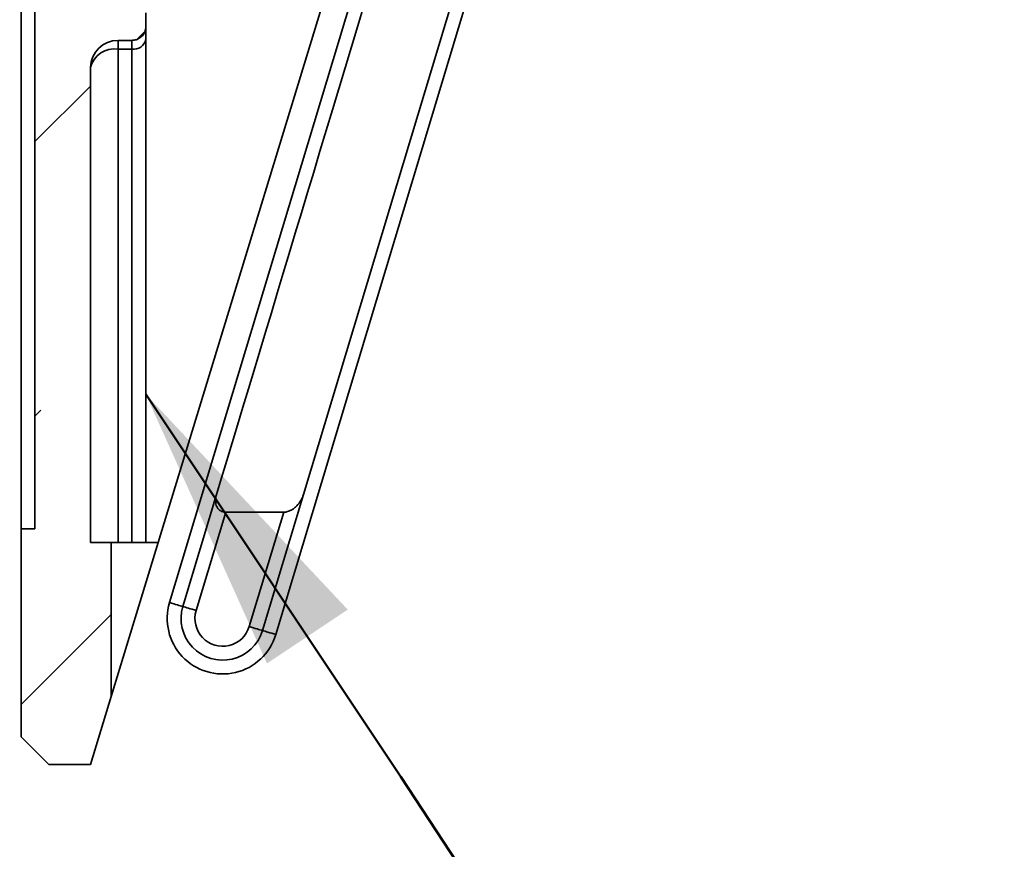
# Model space of a CAD drawing. Units: inches. Extents: x 0.1 to 8.4, y 0.1 to 10.9.
# Drawn here: x 2.8 to 3.4, y 3.4 to 3.9 of the extents above; entities that cross this region are included whole.
import ezdxf

# ---------------------------------------------------------------- set-up
doc = ezdxf.new("R2010")
doc.units = ezdxf.units.IN
doc.header["$MEASUREMENT"] = 0
doc.layers.add('WALL', color=7, linetype='Continuous', lineweight=50)
doc.styles.add('SLDTEXTSTYLE0', font='TXT', dxfattribs={"width": 0.605})
doc.dimstyles.new('SLDDIMSTYLE0', dxfattribs={"dimtxt": 0.121338, "dimasz": 0.1875, "dimexe": 0, "dimexo": 0.0625, "dimgap": 0.030334, "dimtad": 0, "dimtih": 1, "dimtoh": 1, "dimlfac": 7, "dimrnd": 1e-09, "dimzin": 12, "dimdsep": 46, "dimlunit": 5, "dimtxsty": 'SLDTEXTSTYLE0', "dimsah": 1, "dimcen": 0.09, "dimadec": 0, "dimazin": 3, "dimtfac": 1, "dimtdec": 3, "dimtofl": 0, "dimtmove": 0, "dimatfit": 3, "dimfxl": 0, "dimfrac": 2, "dimtolj": 1, "dimtzin": 12, "dimarcsym": 0})

# ---------------------------------------------------------------- blocks, each defined once
blk = doc.blocks.new('_D_4')
at = {"layer": 'WALL'}
for p, q in [((1.75212, 3.43593), (1.75212, 2.27506)), ((4.53784, 3.35111), (4.53784, 2.27506)), ((1.75212, 2.40006), (3.08942, 2.40006)), ((4.53784, 2.40006), (3.20054, 2.40006))]:
    blk.add_line(p, q, dxfattribs=at)
for points in [[(1.75212, 2.40006), (1.93962, 2.36881), (1.93962, 2.43131)], [(4.53784, 2.40006), (4.35034, 2.43131), (4.35034, 2.36881)]]:
    blk.add_solid(points, dxfattribs=at)
at = {"layer": 'WALL', "insert": (3.08942, 2.46803), "char_height": 0.125, "attachment_point": 1, "style": 'SLDTEXTSTYLE0'}
blk.add_mtext('E', dxfattribs=at)

msp = doc.modelspace()

# ---------------------------------------------------------------- hatches: boundary and pattern name
at = {"linetype": 'Continuous', "lineweight": 18}
h = msp.add_hatch(dxfattribs=at)
h.set_pattern_fill('ANSI33', style=0)
edge = h.paths.add_edge_path(flags=0)
edge.add_spline(control_points=[(2.85207, 3.92409), (2.85207, 3.92503), (2.85192, 3.92598), (2.85162, 3.92688), (2.85143, 3.92747), (2.85117, 3.92805), (2.85085, 3.92859), (2.85035, 3.92945), (2.84969, 3.93024), (2.84893, 3.93089), (2.84817, 3.93154), (2.84729, 3.93206), (2.84636, 3.93242), (2.84542, 3.93278), (2.84442, 3.93298), (2.84342, 3.93302), (2.84333, 3.93302), (2.84323, 3.93302), (2.84314, 3.93302)], knot_values=[0.009507, 0.009507, 0.009507, 0.009507, 0.010014, 0.010014, 0.010014, 0.010347, 0.010347, 0.010347, 0.010885, 0.010885, 0.010885, 0.011423, 0.011423, 0.011423, 0.01196, 0.01196, 0.01196, 0.012009, 0.012009, 0.012009, 0.012009], weights=[1, 1, 1, 1, 1, 1, 1, 1, 1, 1, 1, 1, 1, 1, 1, 1, 1, 1, 1], degree=3, periodic=0)
edge.add_line((2.84314, 3.93302), (2.83421, 3.93302))
edge.add_arc((2.83421, 3.95087), 0.01785, 181.01717, 270, ccw=False)
edge.add_ellipse((2.83421, 3.95176), major_axis=(0, -0.03488), ratio=0.511906, start_angle=270, end_angle=271.98644, ccw=False)
edge.add_line((2.81636, 3.95176), (2.81636, 4.29737))
edge.add_line((2.81636, 4.29737), (2.87712, 4.29737))
edge.add_line((2.87712, 4.29737), (2.87712, 4.44023))
edge.add_line((2.87712, 4.44023), (2.78064, 4.44023))
edge.add_line((2.78064, 4.44023), (2.78064, 4.40451))
edge.add_line((2.78064, 4.40451), (2.77171, 4.40451))
edge.add_line((2.77171, 4.40451), (2.77171, 4.25273))
edge.add_line((2.77171, 4.25273), (2.78064, 4.25273))
edge.add_line((2.78064, 4.25273), (2.78064, 3.59201))
edge.add_line((2.78064, 3.59201), (2.77171, 3.59201))
edge.add_line((2.77171, 3.59201), (2.77171, 3.45808))
edge.add_line((2.77171, 3.45808), (2.78957, 3.44023))
edge.add_line((2.78957, 3.44023), (2.81636, 3.44023))
edge.add_line((2.81636, 3.44023), (2.82975, 3.48406))
edge.add_line((2.82975, 3.48406), (2.82975, 3.58308))
edge.add_line((2.82975, 3.58308), (2.81636, 3.58308))
edge.add_line((2.81636, 3.58308), (2.81636, 3.88801))
edge.add_ellipse((2.83421, 3.88801), major_axis=(0, -0.02608), ratio=0.684663, start_angle=267.65858, end_angle=270, ccw=False)
edge.add_arc((2.83421, 3.88857), 0.01785, 90, 178.39645, ccw=False)
edge.add_line((2.83421, 3.90642), (2.84314, 3.90642))
edge.add_spline(control_points=[(2.84314, 3.90642), (2.84402, 3.90642), (2.84492, 3.90656), (2.84576, 3.90681), (2.84671, 3.90711), (2.84763, 3.90757), (2.84844, 3.90816), (2.84894, 3.90853), (2.84941, 3.90896), (2.84982, 3.90943), (2.85049, 3.91018), (2.85103, 3.91105), (2.85141, 3.91198), (2.85179, 3.9129), (2.85201, 3.9139), (2.85206, 3.9149), (2.85207, 3.91505), (2.85207, 3.9152), (2.85207, 3.91535)], knot_values=[0.009001, 0.009001, 0.009001, 0.009001, 0.009476, 0.009476, 0.009476, 0.010013, 0.010013, 0.010013, 0.010348, 0.010348, 0.010348, 0.010886, 0.010886, 0.010886, 0.011423, 0.011423, 0.011423, 0.011503, 0.011503, 0.011503, 0.011503], weights=[1, 1, 1, 1, 1, 1, 1, 1, 1, 1, 1, 1, 1, 1, 1, 1, 1, 1, 1], degree=3, periodic=0)
edge.add_line((2.85207, 3.91535), (2.85207, 3.92409))
h = msp.add_hatch(dxfattribs=at)
h.set_pattern_fill('ANSI31', scale=0.125, style=0)
edge = h.paths.add_edge_path(flags=0)
edge.add_line((4.16894, 3.46272), (4.16482, 3.46986))
edge.add_line((4.16482, 3.46986), (4.16069, 3.46272))
edge.add_line((4.16069, 3.46272), (4.16037, 3.46272))
edge.add_line((4.16037, 3.46272), (4.15625, 3.46986))
edge.add_line((4.15625, 3.46986), (4.15212, 3.46272))
edge.add_line((4.15212, 3.46272), (4.1518, 3.46272))
edge.add_line((4.1518, 3.46272), (4.14768, 3.46986))
edge.add_line((4.14768, 3.46986), (4.14355, 3.46272))
edge.add_line((4.14355, 3.46272), (4.14323, 3.46272))
edge.add_line((4.14323, 3.46272), (4.1391, 3.46986))
edge.add_line((4.1391, 3.46986), (4.13498, 3.46272))
edge.add_line((4.13498, 3.46272), (4.13466, 3.46272))
edge.add_line((4.13466, 3.46272), (4.13053, 3.46986))
edge.add_line((4.13053, 3.46986), (4.12641, 3.46272))
edge.add_line((4.12641, 3.46272), (4.12609, 3.46272))
edge.add_line((4.12609, 3.46272), (4.12196, 3.46986))
edge.add_line((4.12196, 3.46986), (4.11784, 3.46272))
edge.add_line((4.11784, 3.46272), (4.11751, 3.46272))
edge.add_line((4.11751, 3.46272), (4.11339, 3.46986))
edge.add_line((4.11339, 3.46986), (4.10927, 3.46272))
edge.add_line((4.10927, 3.46272), (4.10927, 3.42254))
edge.add_line((4.10927, 3.42254), (4.05569, 3.42254))
edge.add_line((4.05569, 3.42254), (4.05569, 3.27522))
edge.add_line((4.05569, 3.27522), (2.73427, 3.27522))
edge.add_line((2.73427, 3.27522), (2.73427, 3.46679))
edge.add_line((2.73427, 3.46679), (2.56462, 3.46679))
edge.add_line((2.56462, 3.46679), (2.56462, 3.49843))
edge.add_line((2.56462, 3.49843), (1.75212, 3.49843))
edge.add_line((1.75212, 3.49843), (1.76105, 3.46272))
edge.add_line((1.76105, 3.46272), (2.41284, 3.46272))
edge.add_line((2.41284, 3.46272), (2.64406, 3.38564))
edge.add_arc((2.62712, 3.33482), 0.05357, 0, 71.56505, ccw=False)
edge.add_line((2.68069, 3.33482), (2.68069, 3.27522))
edge.add_arc((2.73427, 3.27522), 0.05357, 180, 270)
edge.add_line((2.73427, 3.22165), (4.05569, 3.22165))
edge.add_arc((4.05569, 3.27522), 0.05357, 270, 360)
edge.add_line((4.10927, 3.27522), (4.10927, 3.3154))
edge.add_arc((4.16284, 3.3154), 0.05357, 90, 180, ccw=False)
edge.add_line((4.16284, 3.36897), (4.43069, 3.36897))
edge.add_line((4.43069, 3.36897), (4.43069, 3.34218))
edge.add_line((4.43069, 3.34218), (4.51998, 3.34218))
edge.add_line((4.51998, 3.34218), (4.53784, 3.41361))
edge.add_line((4.53784, 3.41361), (4.50212, 3.41361))
edge.add_line((4.50212, 3.41361), (4.48873, 3.39575))
edge.add_line((4.48873, 3.39575), (4.43069, 3.41361))
edge.add_line((4.43069, 3.41361), (4.22534, 3.41361))
edge.add_arc((4.22534, 3.4404), 0.02679, 180, 270, ccw=False)
edge.add_line((4.19855, 3.4404), (4.19855, 3.46272))
edge.add_line((4.19855, 3.46272), (4.19466, 3.46272))
edge.add_line((4.19466, 3.46272), (4.19053, 3.46986))
edge.add_line((4.19053, 3.46986), (4.18641, 3.46272))
edge.add_line((4.18641, 3.46272), (4.18609, 3.46272))
edge.add_line((4.18609, 3.46272), (4.18196, 3.46986))
edge.add_line((4.18196, 3.46986), (4.17784, 3.46272))
edge.add_line((4.17784, 3.46272), (4.17751, 3.46272))
edge.add_line((4.17751, 3.46272), (4.17339, 3.46986))
edge.add_line((4.17339, 3.46986), (4.16927, 3.46272))
edge.add_line((4.16927, 3.46272), (4.16894, 3.46272))

# ---------------------------------------------------------------- linework, layer by layer
at = {"color": 7, "linetype": 'Continuous', "lineweight": 35}
for p, q in [((2.86737, 3.54451), (3.11602, 4.36985)), ((2.86001, 3.58308), (3.09463, 4.35094)), ((3.18058, 4.33654), (2.93576, 3.52391)), ((2.77171, 4.25273), (2.77171, 3.59201)), ((2.78064, 4.25273), (2.78064, 3.59201)), ((3.14363, 4.24483), (2.95358, 3.61399)), ((2.85207, 3.92409), (2.85207, 3.91535)), ((2.85207, 3.91535), (2.85207, 3.90691)), ((2.83421, 3.90642), (2.84314, 3.90642)), ((2.83421, 3.9008), (2.83421, 3.90642)), ((2.84314, 3.9008), (2.84314, 3.90642)), ((2.85207, 3.90691), (2.85207, 3.58308)), ((2.83421, 3.9008), (2.83421, 3.58308)), ((2.84314, 3.9008), (2.83421, 3.9008)), ((2.84314, 3.58308), (2.84314, 3.9008)), ((2.81636, 3.88801), (2.81636, 3.58308)), ((2.87592, 3.54194), (2.89763, 3.61399)), ((2.95358, 3.61399), (2.92722, 3.52648)), ((2.90355, 3.60269), (2.88447, 3.53936)), ((2.90355, 3.60269), (2.94085, 3.60269)), ((2.91867, 3.52906), (2.94085, 3.60269)), ((2.77171, 3.45808), (2.77171, 3.59201)), ((2.77171, 3.59201), (2.78064, 3.59201)), ((2.81636, 3.58308), (2.82975, 3.58308)), ((2.82975, 3.48406), (2.82975, 3.58308)), ((2.86001, 3.58308), (2.82975, 3.58308)), ((2.86001, 3.58308), (2.82975, 3.48406)), ((2.81636, 3.44023), (2.82975, 3.48406)), ((2.77171, 3.45808), (2.78957, 3.44023)), ((2.78957, 3.44023), (2.81636, 3.44023))]:
    msp.add_line(p, q, dxfattribs=at)
at = {"color": 7, "linetype": 'Continuous', "lineweight": 35, "flags": 128}
for points in [[(2.89763, 3.61399), (2.9009, 3.62485), (2.90424, 3.63593), (2.90764, 3.64721), (2.91109, 3.65868), (2.9146, 3.67033), (2.91817, 3.68217), (2.92178, 3.69417), (2.92545, 3.70633), (2.92916, 3.71865), (2.93291, 3.73111), (2.93671, 3.74371), (2.94054, 3.75644), (2.94441, 3.76928), (2.94832, 3.78224), (2.95225, 3.79529), (2.95621, 3.80844), (2.9602, 3.82167), (2.96421, 3.83498), (2.96823, 3.84835), (2.97228, 3.86177), (2.97634, 3.87524), (2.98041, 3.88875), (2.98448, 3.90229), (2.98857, 3.91584), (2.99265, 3.92941)], [(2.87592, 3.54194), (2.87582, 3.54197), (2.8755, 3.54206), (2.87499, 3.54222), (2.87429, 3.54243), (2.87342, 3.54269), (2.8724, 3.543), (2.87125, 3.54334), (2.87001, 3.54372), (2.86871, 3.54411), (2.86737, 3.54451)], [(2.87592, 3.54194), (2.87603, 3.5419), (2.87634, 3.54181), (2.87685, 3.54166), (2.87755, 3.54144), (2.87843, 3.54118), (2.87945, 3.54087), (2.88059, 3.54053), (2.88183, 3.54016), (2.88313, 3.53976), (2.88447, 3.53936)], [(2.92722, 3.52648), (2.92711, 3.52651), (2.9268, 3.52661), (2.92628, 3.52676), (2.92558, 3.52697), (2.92471, 3.52724), (2.92369, 3.52754), (2.92255, 3.52789), (2.92131, 3.52826), (2.92, 3.52866), (2.91867, 3.52906)], [(2.93576, 3.52391), (2.93443, 3.52431), (2.93312, 3.5247), (2.93188, 3.52508), (2.93074, 3.52542), (2.92972, 3.52573), (2.92885, 3.52599), (2.92815, 3.5262), (2.92763, 3.52636), (2.92732, 3.52645), (2.92722, 3.52648)]]:
    msp.add_lwpolyline(points, dxfattribs=at)
at = {"color": 7, "linetype": 'Continuous', "lineweight": 35}
for centre, radius, start, end in [((2.83421, 3.88857), 0.01785, 90, 178.39645), ((2.84433, 3.90864), 0.00793, 261.40462, 347.39141), ((2.83197, 3.88478), 0.01618, 82.02819, 164.60088), ((2.90157, 3.53421), 0.03571, 163.23413, 343.23413), ((2.90157, 3.53421), 0.02679, 163.23413, 343.23413), ((2.90157, 3.53421), 0.01786, 163.23413, 343.23413)]:
    msp.add_arc(centre, radius, start, end, dxfattribs=at)
msp.add_ellipse((2.83421, 3.88801), major_axis=(0, -0.02608), ratio=0.684663, start_param=4.671524, end_param=4.712389, dxfattribs=at)
for points, knots in [([(2.85207, 3.91535), (2.85207, 3.9152), (2.85206, 3.91455), (2.8519, 3.9134), (2.85145, 3.91196), (2.85076, 3.91061), (2.84978, 3.9093), (2.84857, 3.90819), (2.84717, 3.90734), (2.84542, 3.90661), (2.84403, 3.9065), (2.84314, 3.90642)], [0, 0, 0, 0, 0.032147, 0.139612, 0.247076, 0.354553, 0.462029, 0.596216, 0.703625, 0.811033, 1, 1, 1, 1]), ([(2.89763, 3.61399), (2.89728, 3.61284), (2.89707, 3.61169), (2.89699, 3.60995), (2.89701, 3.60937), (2.89714, 3.60821), (2.89726, 3.60763), (2.89764, 3.6065), (2.89789, 3.60594), (2.89857, 3.60491), (2.89899, 3.60443), (2.90005, 3.60359), (2.90067, 3.60325), (2.90205, 3.6028), (2.90279, 3.60269), (2.90355, 3.60269)], [0, 0, 0, 0, 0.25, 0.25, 0.375, 0.375, 0.5, 0.5, 0.625, 0.625, 0.75, 0.75, 0.875, 0.875, 1, 1, 1, 1]), ([(2.94085, 3.60269), (2.94172, 3.60269), (2.94255, 3.60283), (2.94417, 3.60329), (2.94492, 3.60361), (2.94633, 3.60436), (2.94699, 3.60479), (2.94821, 3.60573), (2.94877, 3.60623), (2.95032, 3.60781), (2.9512, 3.60898), (2.95262, 3.6114), (2.95318, 3.61266), (2.95358, 3.61399)], [0, 0, 0, 0, 0.125, 0.125, 0.25, 0.25, 0.375, 0.375, 0.5, 0.5, 0.75, 0.75, 1, 1, 1, 1])]:
    msp.add_open_spline(points, degree=3, knots=knots, dxfattribs=at)
at = {"layer": 'WALL'}
for p, q in [((2.85207, 3.67859), (3.01627, 3.43235)), ((3.01627, 3.43235), (3.27882, 3.0322))]:
    msp.add_line(p, q, dxfattribs=at)
msp.add_solid([(2.85207, 3.67859), (2.93009, 3.50525), (2.98209, 3.53993)], dxfattribs=at)

# ---------------------------------------------------------------- dimensions: what is measured, and where the dimension line sits
dim = msp.add_linear_dim(base=(4.53784, 2.40006), p1=(1.75212, 3.49843), p2=(4.53784, 3.41361), text='E', dimstyle='SLDDIMSTYLE0', dxfattribs=at)
dim.commit()
dim.dimension.update_dxf_attribs({"geometry": '_D_4', "text_midpoint": (3.14498, 2.40006), "dimtype": 160})

doc.saveas('drawing.dxf')
